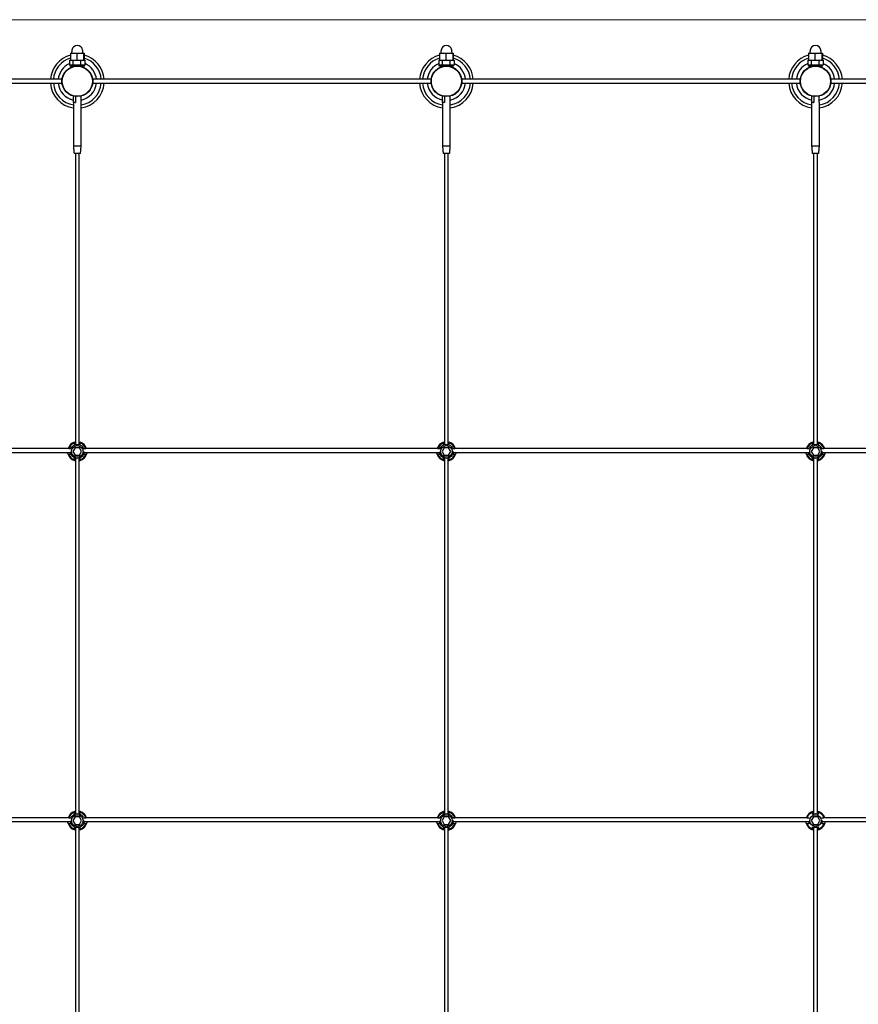
# Model space of a CAD drawing. Units: inches. Extents: x 237 to 479, y -1 to 132.
# Drawn here: x 285 to 313, y 96 to 128 of the extents above; entities that cross this region are included whole.
import ezdxf

# ---------------------------------------------------------------- set-up
doc = ezdxf.new("R2010")
doc.units = ezdxf.units.IN
doc.header["$LTSCALE"] = 0.5
doc.header["$MEASUREMENT"] = 0
for name, color, linetype in [('CABLE', 1, 'Continuous'), ('CROSS CLAMPS', 96, 'Continuous'), ('MOUNTS', 5, 'Continuous')]:
    doc.layers.add(name, color=color, linetype=linetype)
doc.layers.add('OBJ1', color=7, linetype='Continuous', lineweight=18)

msp = doc.modelspace()

# ---------------------------------------------------------------- linework, layer by layer
at = {"layer": 'CABLE'}
for p, q in [((287.045, 126.846), (287.045, 126.611)), ((287.045, 126.846), (287.249, 126.846)), ((287.249, 126.846), (287.249, 126.611)), ((287.249, 126.846), (287.473, 126.846)), ((287.473, 126.846), (287.473, 126.611)), ((287.473, 126.846), (287.493, 126.846)), ((287.493, 126.846), (287.493, 126.611)), ((299.045, 126.846), (299.045, 126.611)), ((299.045, 126.846), (299.249, 126.846)), ((299.249, 126.846), (299.249, 126.611)), ((299.249, 126.846), (299.473, 126.846)), ((299.473, 126.846), (299.473, 126.611)), ((299.473, 126.846), (299.493, 126.846)), ((299.493, 126.846), (299.493, 126.611)), ((311.045, 126.846), (311.045, 126.611)), ((311.045, 126.846), (311.249, 126.846)), ((311.249, 126.846), (311.249, 126.611)), ((311.249, 126.846), (311.473, 126.846)), ((311.473, 126.846), (311.473, 126.611)), ((311.473, 126.846), (311.493, 126.846)), ((311.493, 126.846), (311.493, 126.611)), ((287.018, 126.611), (287.018, 126.461)), ((287.018, 126.611), (287.045, 126.611)), ((287.018, 126.461), (287.026, 126.461)), ((287.026, 126.461), (287.119, 126.461)), ((287.026, 126.431), (287.511, 126.431)), ((287.045, 126.611), (287.095, 126.611)), ((287.095, 126.611), (287.126, 126.611)), ((287.119, 126.461), (287.126, 126.461)), ((287.126, 126.611), (287.126, 126.461)), ((287.126, 126.611), (287.198, 126.611)), ((287.126, 126.461), (287.145, 126.461)), ((287.147, 126.461), (287.359, 126.461)), ((287.198, 126.611), (287.249, 126.611)), ((287.249, 126.611), (287.305, 126.611)), ((287.305, 126.611), (287.377, 126.611)), ((287.359, 126.461), (287.377, 126.461)), ((287.377, 126.611), (287.377, 126.461)), ((287.377, 126.611), (287.418, 126.611)), ((287.377, 126.461), (287.387, 126.461)), ((287.387, 126.461), (287.509, 126.461)), ((287.418, 126.611), (287.473, 126.611)), ((287.473, 126.611), (287.478, 126.611)), ((287.478, 126.611), (287.519, 126.611)), ((287.509, 126.461), (287.519, 126.461)), ((287.519, 126.611), (287.519, 126.461)), ((299.018, 126.611), (299.018, 126.461)), ((299.018, 126.611), (299.045, 126.611)), ((299.018, 126.461), (299.026, 126.461)), ((299.026, 126.461), (299.119, 126.461)), ((299.026, 126.431), (299.511, 126.431)), ((299.045, 126.611), (299.095, 126.611)), ((299.095, 126.611), (299.126, 126.611)), ((299.119, 126.461), (299.126, 126.461)), ((299.126, 126.611), (299.126, 126.461)), ((299.126, 126.611), (299.198, 126.611)), ((299.126, 126.461), (299.145, 126.461)), ((299.142, 126.461), (299.359, 126.461)), ((299.198, 126.611), (299.249, 126.611)), ((299.249, 126.611), (299.305, 126.611)), ((299.305, 126.611), (299.377, 126.611)), ((299.359, 126.461), (299.377, 126.461)), ((299.377, 126.611), (299.377, 126.461)), ((299.377, 126.611), (299.418, 126.611)), ((299.377, 126.461), (299.387, 126.461)), ((299.387, 126.461), (299.509, 126.461)), ((299.418, 126.611), (299.473, 126.611)), ((299.473, 126.611), (299.478, 126.611)), ((299.478, 126.611), (299.519, 126.611)), ((299.509, 126.461), (299.519, 126.461)), ((299.519, 126.611), (299.519, 126.461)), ((311.018, 126.611), (311.018, 126.461)), ((311.018, 126.611), (311.045, 126.611)), ((311.018, 126.461), (311.026, 126.461)), ((311.026, 126.461), (311.119, 126.461)), ((311.026, 126.431), (311.511, 126.431)), ((311.045, 126.611), (311.095, 126.611)), ((311.095, 126.611), (311.126, 126.611)), ((311.119, 126.461), (311.126, 126.461)), ((311.126, 126.611), (311.126, 126.461)), ((311.126, 126.611), (311.198, 126.611)), ((311.126, 126.461), (311.145, 126.461)), ((311.142, 126.461), (311.359, 126.461)), ((311.198, 126.611), (311.249, 126.611)), ((311.249, 126.611), (311.305, 126.611)), ((311.305, 126.611), (311.377, 126.611)), ((311.359, 126.461), (311.377, 126.461)), ((311.377, 126.611), (311.377, 126.461)), ((311.377, 126.611), (311.418, 126.611)), ((311.377, 126.461), (311.387, 126.461)), ((311.387, 126.461), (311.509, 126.461)), ((311.418, 126.611), (311.473, 126.611)), ((311.473, 126.611), (311.478, 126.611)), ((311.478, 126.611), (311.519, 126.611)), ((311.509, 126.461), (311.519, 126.461)), ((311.519, 126.611), (311.519, 126.461)), ((287.147, 125.243), (287.147, 125.446)), ((287.39, 125.236), (287.39, 125.446)), ((299.147, 125.243), (299.147, 125.446)), ((299.39, 125.236), (299.39, 125.446)), ((311.147, 125.243), (311.147, 125.446)), ((311.39, 125.236), (311.39, 125.446)), ((287.209, 125.236), (287.141, 125.236)), ((287.161, 125.256), (287.195, 125.256)), ((287.209, 125.435), (287.209, 125.236)), ((287.396, 125.236), (287.39, 125.236)), ((299.209, 125.236), (299.141, 125.236)), ((299.161, 125.256), (299.195, 125.256)), ((299.209, 125.435), (299.209, 125.236)), ((299.396, 125.236), (299.39, 125.236)), ((311.209, 125.236), (311.141, 125.236)), ((311.161, 125.256), (311.195, 125.256)), ((311.209, 125.435), (311.209, 125.236)), ((311.396, 125.236), (311.39, 125.236)), ((287.141, 123.836), (287.396, 123.836)), ((287.374, 123.586), (287.163, 123.586)), ((299.141, 123.836), (299.396, 123.836)), ((299.374, 123.586), (299.163, 123.586)), ((311.141, 123.836), (311.396, 123.836)), ((311.374, 123.586), (311.163, 123.586))]:
    msp.add_line(p, q, dxfattribs=at)
for centre in [(287.269, 126.921), (299.269, 126.921), (311.269, 126.921)]:
    msp.add_arc(centre, 0.175, 8, 172, dxfattribs=at)
for points in [[(287.095, 126.946), (287.081, 126.846)], [(287.456, 126.846), (287.442, 126.946)], [(299.095, 126.946), (299.081, 126.846)], [(299.456, 126.846), (299.442, 126.946)], [(311.095, 126.946), (311.081, 126.846)], [(311.456, 126.846), (311.442, 126.946)], [(287.026, 126.461), (287.026, 126.431)], [(287.394, 126.416), (287.394, 126.419)], [(287.511, 126.431), (287.511, 126.461)], [(299.026, 126.461), (299.026, 126.431)], [(299.394, 126.416), (299.394, 126.419)], [(299.511, 126.431), (299.511, 126.461)], [(311.026, 126.461), (311.026, 126.431)], [(311.394, 126.416), (311.394, 126.419)], [(311.511, 126.431), (311.511, 126.461)], [(286.773, 125.994), (275.765, 125.994)], [(275.765, 125.869), (286.773, 125.869)], [(298.773, 125.994), (287.765, 125.994)], [(287.765, 125.869), (298.773, 125.869)], [(310.773, 125.994), (299.765, 125.994)], [(299.765, 125.869), (310.773, 125.869)], [(322.773, 125.994), (311.765, 125.994)], [(311.765, 125.869), (322.773, 125.869)], [(287.075, 125.47), (287.075, 125.47)], [(299.075, 125.47), (299.075, 125.47)], [(311.075, 125.47), (311.075, 125.47)], [(287.161, 125.256), (287.141, 125.236)], [(287.141, 125.236), (287.141, 123.836)], [(287.195, 125.256), (287.209, 125.236)], [(287.396, 125.236), (287.39, 125.243)], [(287.396, 123.836), (287.396, 125.236)], [(299.161, 125.256), (299.141, 125.236)], [(299.141, 125.236), (299.141, 123.836)], [(299.195, 125.256), (299.209, 125.236)], [(299.396, 125.236), (299.39, 125.243)], [(299.396, 123.836), (299.396, 125.236)], [(311.161, 125.256), (311.141, 125.236)], [(311.141, 125.236), (311.141, 123.836)], [(311.195, 125.256), (311.209, 125.236)], [(311.396, 125.236), (311.39, 125.243)], [(311.396, 123.836), (311.396, 125.236)], [(287.141, 123.836), (287.163, 123.586)], [(287.206, 123.586), (287.206, 114.115)], [(287.331, 114.115), (287.331, 123.586)], [(287.374, 123.586), (287.396, 123.836)], [(299.141, 123.836), (299.163, 123.586)], [(299.206, 123.586), (299.206, 114.115)], [(299.331, 114.115), (299.331, 123.586)], [(299.374, 123.586), (299.396, 123.836)], [(311.141, 123.836), (311.163, 123.586)], [(311.206, 123.586), (311.206, 114.115)], [(311.331, 114.115), (311.331, 123.586)], [(311.374, 123.586), (311.396, 123.836)], [(286.964, 113.994), (275.574, 113.994)], [(298.964, 113.994), (287.574, 113.994)], [(310.964, 113.994), (299.574, 113.994)], [(322.964, 113.994), (311.574, 113.994)], [(275.49, 113.869), (287.047, 113.869)], [(287.206, 113.685), (287.206, 102.115)], [(287.331, 102.115), (287.331, 113.685)], [(287.49, 113.869), (299.047, 113.869)], [(299.206, 113.685), (299.206, 102.115)], [(299.331, 102.115), (299.331, 113.685)], [(299.49, 113.869), (311.047, 113.869)], [(311.206, 113.685), (311.206, 102.115)], [(311.331, 102.115), (311.331, 113.685)], [(311.49, 113.869), (323.047, 113.869)], [(275.49, 101.869), (287.047, 101.869)], [(286.964, 101.994), (275.574, 101.994)], [(287.49, 101.869), (299.047, 101.869)], [(298.964, 101.994), (287.574, 101.994)], [(299.49, 101.869), (311.047, 101.869)], [(310.964, 101.994), (299.574, 101.994)], [(311.49, 101.869), (323.047, 101.869)], [(322.964, 101.994), (311.574, 101.994)], [(287.206, 101.685), (287.206, 90.115)], [(287.331, 90.115), (287.331, 101.685)], [(299.206, 101.685), (299.206, 90.115)], [(299.331, 90.115), (299.331, 101.685)], [(311.206, 101.685), (311.206, 90.115)], [(311.331, 90.115), (311.331, 101.685)]]:
    msp.add_open_spline(points, degree=1, dxfattribs=at)
for points, knots in [([(287.144, 126.432), (287.146, 126.43), (287.151, 126.425), (287.156, 126.42), (287.158, 126.417)], [0, 0, 0, 0, 0.508471, 1, 1, 1, 1]), ([(287.378, 126.434), (287.381, 126.437), (287.385, 126.441), (287.389, 126.445), (287.391, 126.447)], [0, 0, 0, 0, 0.599983, 1, 1, 1, 1]), ([(287.393, 126.42), (287.391, 126.422), (287.386, 126.427), (287.381, 126.432), (287.379, 126.434)], [0, 0, 0, 0, 0.50839, 1, 1, 1, 1]), ([(299.144, 126.432), (299.146, 126.43), (299.151, 126.425), (299.156, 126.42), (299.158, 126.417)], [0, 0, 0, 0, 0.508471, 1, 1, 1, 1]), ([(299.36, 126.431), (299.355, 126.431), (299.344, 126.43), (299.314, 126.428), (299.289, 126.427), (299.278, 126.426)], [0, 0, 0, 0, 0.255002, 0.67727, 1, 1, 1, 1]), ([(299.378, 126.434), (299.381, 126.437), (299.385, 126.441), (299.389, 126.445), (299.391, 126.447)], [0, 0, 0, 0, 0.599983, 1, 1, 1, 1]), ([(299.393, 126.42), (299.391, 126.422), (299.386, 126.427), (299.381, 126.432), (299.379, 126.434)], [0, 0, 0, 0, 0.50839, 1, 1, 1, 1]), ([(311.144, 126.432), (311.146, 126.43), (311.151, 126.425), (311.156, 126.42), (311.158, 126.417)], [0, 0, 0, 0, 0.508471, 1, 1, 1, 1]), ([(311.378, 126.434), (311.381, 126.437), (311.385, 126.441), (311.389, 126.445), (311.391, 126.447)], [0, 0, 0, 0, 0.5999829, 1, 1, 1, 1]), ([(311.393, 126.42), (311.391, 126.422), (311.386, 126.427), (311.381, 126.432), (311.379, 126.434)], [0, 0, 0, 0, 0.50839, 1, 1, 1, 1]), ([(287.462, 125.47), (287.462, 125.47), (287.462, 125.47), (287.462, 125.47), (287.462, 125.47), (287.462, 125.47), (287.462, 125.47)], [0, 0, 0, 0, 1, 1, 1, 1, 1, 1, 1]), ([(299.462, 125.47), (299.462, 125.47), (299.462, 125.47), (299.462, 125.47), (299.462, 125.47), (299.462, 125.47), (299.462, 125.47)], [0, 0, 0, 0, 1, 1, 1, 1, 1, 1, 1]), ([(311.462, 125.47), (311.462, 125.47), (311.462, 125.47), (311.462, 125.47), (311.462, 125.47), (311.462, 125.47), (311.462, 125.47)], [0, 0, 0, 0, 1, 1, 1, 1, 1, 1, 1])]:
    msp.add_open_spline(points, degree=3, knots=knots, dxfattribs=at)
at = {"layer": 'CROSS CLAMPS'}
for p, q in [((286.994, 113.994), (287.063, 113.994)), ((287.198, 114.022), (287.128, 113.9)), ((287.175, 114.106), (287.175, 114.174)), ((287.339, 114.022), (287.198, 114.022)), ((287.409, 113.9), (287.339, 114.022)), ((287.362, 114.106), (287.362, 114.174)), ((287.474, 113.994), (287.543, 113.994)), ((298.994, 113.994), (299.063, 113.994)), ((299.198, 114.022), (299.128, 113.9)), ((299.175, 114.106), (299.175, 114.174)), ((299.339, 114.022), (299.198, 114.022)), ((299.409, 113.9), (299.339, 114.022)), ((299.362, 114.106), (299.362, 114.174)), ((299.474, 113.994), (299.543, 113.994)), ((310.994, 113.994), (311.063, 113.994)), ((311.198, 114.022), (311.128, 113.9)), ((311.175, 114.106), (311.175, 114.174)), ((311.339, 114.022), (311.198, 114.022)), ((311.409, 113.9), (311.339, 114.022)), ((311.362, 114.106), (311.362, 114.174)), ((311.474, 113.994), (311.543, 113.994)), ((286.994, 113.806), (287.063, 113.806)), ((287.128, 113.9), (287.198, 113.778)), ((287.175, 113.626), (287.175, 113.694)), ((287.198, 113.778), (287.339, 113.778)), ((287.339, 113.778), (287.409, 113.9)), ((287.362, 113.626), (287.362, 113.694)), ((287.456, 113.9), (287.496, 113.9)), ((287.474, 113.806), (287.543, 113.806)), ((298.994, 113.806), (299.063, 113.806)), ((299.128, 113.9), (299.198, 113.778)), ((299.175, 113.626), (299.175, 113.694)), ((299.198, 113.778), (299.339, 113.778)), ((299.339, 113.778), (299.409, 113.9)), ((299.362, 113.626), (299.362, 113.694)), ((299.456, 113.9), (299.496, 113.9)), ((299.474, 113.806), (299.543, 113.806)), ((310.994, 113.806), (311.063, 113.806)), ((311.128, 113.9), (311.198, 113.778)), ((311.175, 113.626), (311.175, 113.694)), ((311.198, 113.778), (311.339, 113.778)), ((311.339, 113.778), (311.409, 113.9)), ((311.362, 113.626), (311.362, 113.694)), ((311.456, 113.9), (311.496, 113.9)), ((311.474, 113.806), (311.543, 113.806)), ((287.175, 102.106), (287.175, 102.174)), ((287.362, 102.106), (287.362, 102.174)), ((299.175, 102.106), (299.175, 102.174)), ((299.362, 102.106), (299.362, 102.174)), ((311.175, 102.106), (311.175, 102.174)), ((311.362, 102.106), (311.362, 102.174)), ((286.994, 101.994), (287.063, 101.994)), ((286.994, 101.806), (287.063, 101.806)), ((287.198, 102.022), (287.128, 101.9)), ((287.128, 101.9), (287.198, 101.778)), ((287.339, 102.022), (287.198, 102.022)), ((287.198, 101.778), (287.339, 101.778)), ((287.409, 101.9), (287.339, 102.022)), ((287.339, 101.778), (287.409, 101.9)), ((287.456, 101.9), (287.496, 101.9)), ((287.474, 101.994), (287.543, 101.994)), ((287.474, 101.806), (287.543, 101.806)), ((298.994, 101.994), (299.063, 101.994)), ((298.994, 101.806), (299.063, 101.806)), ((299.198, 102.022), (299.128, 101.9)), ((299.128, 101.9), (299.198, 101.778)), ((299.339, 102.022), (299.198, 102.022)), ((299.198, 101.778), (299.339, 101.778)), ((299.409, 101.9), (299.339, 102.022)), ((299.339, 101.778), (299.409, 101.9)), ((299.456, 101.9), (299.496, 101.9)), ((299.474, 101.994), (299.543, 101.994)), ((299.474, 101.806), (299.543, 101.806)), ((310.994, 101.994), (311.063, 101.994)), ((310.994, 101.806), (311.063, 101.806)), ((311.198, 102.022), (311.128, 101.9)), ((311.128, 101.9), (311.198, 101.778)), ((311.339, 102.022), (311.198, 102.022)), ((311.198, 101.778), (311.339, 101.778)), ((311.409, 101.9), (311.339, 102.022)), ((311.339, 101.778), (311.409, 101.9)), ((311.456, 101.9), (311.496, 101.9)), ((311.474, 101.994), (311.543, 101.994)), ((311.474, 101.806), (311.543, 101.806)), ((287.175, 101.626), (287.175, 101.694)), ((287.362, 101.626), (287.362, 101.694)), ((299.175, 101.626), (299.175, 101.694)), ((299.362, 101.626), (299.362, 101.694)), ((311.175, 101.626), (311.175, 101.694)), ((311.362, 101.626), (311.362, 101.694))]:
    msp.add_line(p, q, dxfattribs=at)
for centre in [(287.269, 113.9), (299.269, 113.9), (311.269, 113.9), (287.269, 101.9), (299.269, 101.9), (311.269, 101.9)]:
    msp.add_circle(centre, 0.188, dxfattribs=at)
for centre, radius, start, end in [((287.269, 113.9), 0.312, 107.4576, 162.5424), ((287.269, 113.9), 0.29, 108.8779, 161.1221), ((287.269, 113.9), 0.313, 17.4576, 72.5424), ((287.269, 113.9), 0.29, 18.8779, 71.1221), ((299.269, 113.9), 0.312, 107.4576, 162.5424), ((299.269, 113.9), 0.29, 108.8779, 161.1221), ((299.269, 113.9), 0.313, 17.4576, 72.5424), ((299.269, 113.9), 0.29, 18.8779, 71.1221), ((311.269, 113.9), 0.312, 107.4576, 162.5424), ((311.269, 113.9), 0.29, 108.8779, 161.1221), ((311.269, 113.9), 0.313, 17.4576, 72.5424), ((311.269, 113.9), 0.29, 18.8779, 71.1221), ((287.269, 113.9), 0.312, 197.4576, 252.5424), ((287.269, 113.9), 0.29, 198.8779, 251.1221), ((287.269, 113.9), 0.313, 287.4576, 342.5424), ((287.269, 113.9), 0.29, 288.8779, 341.1221), ((299.269, 113.9), 0.312, 197.4576, 252.5424), ((299.269, 113.9), 0.29, 198.8779, 251.1221), ((299.269, 113.9), 0.29, 288.8779, 341.1221), ((299.269, 113.9), 0.313, 287.4576, 342.5424), ((311.269, 113.9), 0.312, 197.4576, 252.5424), ((311.269, 113.9), 0.29, 198.8779, 251.1221), ((311.269, 113.9), 0.29, 288.8779, 341.1221), ((311.269, 113.9), 0.313, 287.4576, 342.5424), ((287.269, 101.9), 0.312, 107.4576, 162.5424), ((287.269, 101.9), 0.29, 108.8779, 161.1221), ((287.269, 101.9), 0.313, 17.4576, 72.5424), ((287.269, 101.9), 0.29, 18.8779, 71.1221), ((299.269, 101.9), 0.312, 107.4576, 162.5424), ((299.269, 101.9), 0.29, 108.8779, 161.1221), ((299.269, 101.9), 0.313, 17.4576, 72.5424), ((299.269, 101.9), 0.29, 18.8779, 71.1221), ((311.269, 101.9), 0.312, 107.4576, 162.5424), ((311.269, 101.9), 0.29, 108.8779, 161.1221), ((311.269, 101.9), 0.313, 17.4576, 72.5424), ((311.269, 101.9), 0.29, 18.8779, 71.1221), ((287.269, 101.9), 0.312, 197.4576, 252.5424), ((287.269, 101.9), 0.29, 198.8779, 251.1221), ((287.269, 101.9), 0.313, 287.4576, 342.5424), ((287.269, 101.9), 0.29, 288.8779, 341.1221), ((299.269, 101.9), 0.312, 197.4576, 252.5424), ((299.269, 101.9), 0.29, 198.8779, 251.1221), ((299.269, 101.9), 0.313, 287.4576, 342.5424), ((299.269, 101.9), 0.29, 288.8779, 341.1221), ((311.269, 101.9), 0.312, 197.4576, 252.5424), ((311.269, 101.9), 0.29, 198.8779, 251.1221), ((311.269, 101.9), 0.313, 287.4576, 342.5424), ((311.269, 101.9), 0.29, 288.8779, 341.1221)]:
    msp.add_arc(centre, radius, start, end, dxfattribs=at)
for points, knots in [([(286.994, 113.994), (286.99, 113.994), (286.982, 113.994), (286.975, 113.994), (286.97, 113.994)], [0, 0, 0, 0, 0.494762, 1, 1, 1, 1]), ([(287.068, 114.002), (287.08, 114.023), (287.107, 114.07), (287.18, 114.115), (287.269, 114.134), (287.358, 114.116), (287.435, 114.066), (287.463, 114.015), (287.478, 113.989)], [0, 0, 0, 0, 0.140905, 0.310087, 0.484691, 0.659296, 0.828477, 1, 1, 1, 1]), ([(287.175, 114.198), (287.175, 114.198), (287.175, 114.198), (287.177, 114.199), (287.18, 114.2), (287.183, 114.201), (287.188, 114.202), (287.194, 114.204), (287.199, 114.205), (287.203, 114.206), (287.206, 114.206), (287.206, 114.206)], [0, 0, 0, 0, 0.095456, 0.289723, 0.388755, 0.484206, 0.678208, 0.776947, 0.875136, 0.973979, 1, 1, 1, 1]), ([(287.175, 114.198), (287.175, 114.192), (287.175, 114.184), (287.175, 114.176), (287.175, 114.174)], [0, 0, 0, 0, 0.782119, 1, 1, 1, 1]), ([(287.331, 114.206), (287.331, 114.206), (287.334, 114.206), (287.338, 114.205), (287.343, 114.204), (287.347, 114.203), (287.351, 114.202), (287.355, 114.201), (287.358, 114.2), (287.36, 114.199), (287.362, 114.198), (287.362, 114.198), (287.362, 114.198)], [0, 0, 0, 0, 0.015294, 0.114241, 0.213857, 0.315593, 0.41807, 0.517797, 0.618252, 0.721057, 0.824698, 1, 1, 1, 1]), ([(287.362, 114.174), (287.362, 114.176), (287.362, 114.184), (287.362, 114.192), (287.362, 114.198)], [0, 0, 0, 0, 0.217881, 1, 1, 1, 1]), ([(287.567, 113.994), (287.563, 113.994), (287.555, 113.994), (287.547, 113.994), (287.543, 113.994)], [0, 0, 0, 0, 0.505238, 1, 1, 1, 1]), ([(298.994, 113.994), (298.99, 113.994), (298.982, 113.994), (298.975, 113.994), (298.97, 113.994)], [0, 0, 0, 0, 0.494762, 1, 1, 1, 1]), ([(299.068, 114.002), (299.08, 114.023), (299.107, 114.07), (299.18, 114.115), (299.269, 114.134), (299.358, 114.116), (299.435, 114.066), (299.463, 114.015), (299.478, 113.989)], [0, 0, 0, 0, 0.140905, 0.310087, 0.484691, 0.659296, 0.828477, 1, 1, 1, 1]), ([(299.175, 114.198), (299.175, 114.198), (299.175, 114.198), (299.177, 114.199), (299.18, 114.2), (299.183, 114.201), (299.188, 114.202), (299.194, 114.204), (299.199, 114.205), (299.203, 114.206), (299.206, 114.206), (299.206, 114.206)], [0, 0, 0, 0, 0.095456, 0.289723, 0.388755, 0.484206, 0.678208, 0.776947, 0.875136, 0.973979, 1, 1, 1, 1]), ([(299.175, 114.198), (299.175, 114.192), (299.175, 114.184), (299.175, 114.176), (299.175, 114.174)], [0, 0, 0, 0, 0.782119, 1, 1, 1, 1]), ([(299.331, 114.206), (299.331, 114.206), (299.334, 114.206), (299.338, 114.205), (299.343, 114.204), (299.347, 114.203), (299.351, 114.202), (299.355, 114.201), (299.358, 114.2), (299.36, 114.199), (299.362, 114.198), (299.362, 114.198), (299.362, 114.198)], [0, 0, 0, 0, 0.015294, 0.114241, 0.213857, 0.315593, 0.41807, 0.517797, 0.618252, 0.721057, 0.824698, 1, 1, 1, 1]), ([(299.362, 114.174), (299.362, 114.176), (299.362, 114.184), (299.362, 114.192), (299.362, 114.198)], [0, 0, 0, 0, 0.217881, 1, 1, 1, 1]), ([(299.567, 113.994), (299.563, 113.994), (299.555, 113.994), (299.547, 113.994), (299.543, 113.994)], [0, 0, 0, 0, 0.505238, 1, 1, 1, 1]), ([(310.994, 113.994), (310.99, 113.994), (310.982, 113.994), (310.975, 113.994), (310.97, 113.994)], [0, 0, 0, 0, 0.494762, 1, 1, 1, 1]), ([(311.068, 114.002), (311.08, 114.023), (311.107, 114.07), (311.18, 114.115), (311.269, 114.134), (311.358, 114.116), (311.435, 114.066), (311.463, 114.015), (311.478, 113.989)], [0, 0, 0, 0, 0.140905, 0.310087, 0.484691, 0.659296, 0.828477, 1, 1, 1, 1]), ([(311.175, 114.198), (311.175, 114.198), (311.175, 114.198), (311.177, 114.199), (311.18, 114.2), (311.183, 114.201), (311.188, 114.202), (311.194, 114.204), (311.199, 114.205), (311.203, 114.206), (311.206, 114.206), (311.206, 114.206)], [0, 0, 0, 0, 0.095456, 0.289723, 0.388755, 0.484206, 0.678208, 0.776947, 0.875136, 0.973979, 1, 1, 1, 1]), ([(311.175, 114.198), (311.175, 114.192), (311.175, 114.184), (311.175, 114.176), (311.175, 114.174)], [0, 0, 0, 0, 0.782119, 1, 1, 1, 1]), ([(311.331, 114.206), (311.331, 114.206), (311.334, 114.206), (311.338, 114.205), (311.343, 114.204), (311.347, 114.203), (311.351, 114.202), (311.355, 114.201), (311.358, 114.2), (311.36, 114.199), (311.362, 114.198), (311.362, 114.198), (311.362, 114.198)], [0, 0, 0, 0, 0.015294, 0.114241, 0.213857, 0.315593, 0.41807, 0.517797, 0.618252, 0.721057, 0.824698, 1, 1, 1, 1]), ([(311.362, 114.174), (311.362, 114.176), (311.362, 114.184), (311.362, 114.192), (311.362, 114.198)], [0, 0, 0, 0, 0.217881, 1, 1, 1, 1]), ([(311.567, 113.994), (311.563, 113.994), (311.555, 113.994), (311.547, 113.994), (311.543, 113.994)], [0, 0, 0, 0, 0.505238, 1, 1, 1, 1]), ([(286.97, 113.806), (286.97, 113.807), (286.97, 113.809), (286.965, 113.825), (286.96, 113.845), (286.959, 113.862), (286.958, 113.869)], [0, 0, 0, 0, 0.266383, 0.532468, 0.806203, 1, 1, 1, 1]), ([(286.97, 113.806), (286.975, 113.806), (286.982, 113.806), (286.99, 113.806), (286.994, 113.806)], [0, 0, 0, 0, 0.505238, 1, 1, 1, 1]), ([(287.491, 113.872), (287.488, 113.852), (287.482, 113.802), (287.433, 113.735), (287.358, 113.685), (287.269, 113.667), (287.179, 113.685), (287.104, 113.735), (287.056, 113.801), (287.05, 113.85), (287.047, 113.869)], [0, 0, 0, 0, 0.092116, 0.231226, 0.36485, 0.502757, 0.640664, 0.774288, 0.913398, 1, 1, 1, 1]), ([(287.096, 113.826), (287.095, 113.825), (287.091, 113.822), (287.083, 113.818), (287.076, 113.816), (287.072, 113.814)], [0, 0, 0, 0, 0.178661, 0.489191, 1, 1, 1, 1]), ([(287.072, 113.814), (287.077, 113.812), (287.086, 113.81), (287.097, 113.808), (287.103, 113.808), (287.106, 113.807)], [0, 0, 0, 0, 0.49848, 0.749065, 1, 1, 1, 1]), ([(287.078, 113.869), (287.078, 113.861), (287.079, 113.838), (287.091, 113.818), (287.099, 113.804)], [0, 0, 0, 0, 0.3279785, 1, 1, 1, 1]), ([(287.082, 113.842), (287.082, 113.842), (287.086, 113.839), (287.089, 113.837), (287.093, 113.835)], [0, 0, 0, 0, 0.019631, 1, 1, 1, 1]), ([(287.175, 113.626), (287.175, 113.624), (287.175, 113.616), (287.175, 113.608), (287.175, 113.602)], [0, 0, 0, 0, 0.217881, 1, 1, 1, 1]), ([(287.206, 113.594), (287.206, 113.594), (287.197, 113.596), (287.185, 113.599), (287.176, 113.602), (287.175, 113.602), (287.175, 113.602)], [0, 0, 0, 0, 0.014014, 0.417074, 0.823806, 1, 1, 1, 1]), ([(287.362, 113.602), (287.361, 113.602), (287.359, 113.601), (287.347, 113.597), (287.335, 113.595), (287.331, 113.594)], [0, 0, 0, 0, 0.394475, 0.788508, 1, 1, 1, 1]), ([(287.362, 113.602), (287.362, 113.608), (287.362, 113.616), (287.362, 113.624), (287.362, 113.626)], [0, 0, 0, 0, 0.782119, 1, 1, 1, 1]), ([(287.543, 113.806), (287.547, 113.806), (287.555, 113.806), (287.563, 113.806), (287.567, 113.806)], [0, 0, 0, 0, 0.494762, 1, 1, 1, 1]), ([(287.579, 113.869), (287.579, 113.867), (287.579, 113.86), (287.577, 113.849), (287.575, 113.836), (287.572, 113.826), (287.57, 113.817), (287.568, 113.811), (287.567, 113.808), (287.567, 113.807), (287.567, 113.806), (287.567, 113.806)], [0, 0, 0, 0, 0.06243, 0.193091, 0.327272, 0.462896, 0.602369, 0.739089, 0.880073, 0.939856, 1, 1, 1, 1]), ([(298.97, 113.806), (298.97, 113.807), (298.97, 113.809), (298.965, 113.825), (298.96, 113.845), (298.959, 113.862), (298.958, 113.869)], [0, 0, 0, 0, 0.2663828, 0.5324678, 0.806203, 1, 1, 1, 1]), ([(298.97, 113.806), (298.975, 113.806), (298.982, 113.806), (298.99, 113.806), (298.994, 113.806)], [0, 0, 0, 0, 0.505238, 1, 1, 1, 1]), ([(299.491, 113.872), (299.488, 113.852), (299.482, 113.802), (299.433, 113.735), (299.358, 113.685), (299.269, 113.667), (299.179, 113.685), (299.104, 113.735), (299.056, 113.801), (299.05, 113.85), (299.047, 113.869)], [0, 0, 0, 0, 0.092116, 0.231226, 0.36485, 0.502757, 0.640664, 0.774288, 0.913398, 1, 1, 1, 1]), ([(299.096, 113.826), (299.095, 113.825), (299.091, 113.822), (299.083, 113.818), (299.076, 113.816), (299.072, 113.814)], [0, 0, 0, 0, 0.178661, 0.489191, 1, 1, 1, 1]), ([(299.072, 113.814), (299.077, 113.812), (299.086, 113.81), (299.097, 113.808), (299.103, 113.808), (299.106, 113.807)], [0, 0, 0, 0, 0.49848, 0.749065, 1, 1, 1, 1]), ([(299.078, 113.869), (299.078, 113.861), (299.079, 113.838), (299.091, 113.818), (299.099, 113.804)], [0, 0, 0, 0, 0.327979, 1, 1, 1, 1]), ([(299.082, 113.842), (299.082, 113.842), (299.086, 113.839), (299.089, 113.837), (299.093, 113.835)], [0, 0, 0, 0, 0.019631, 1, 1, 1, 1]), ([(299.175, 113.626), (299.175, 113.624), (299.175, 113.616), (299.175, 113.608), (299.175, 113.602)], [0, 0, 0, 0, 0.217881, 1, 1, 1, 1]), ([(299.206, 113.594), (299.206, 113.594), (299.197, 113.596), (299.185, 113.599), (299.176, 113.602), (299.175, 113.602), (299.175, 113.602)], [0, 0, 0, 0, 0.014014, 0.417074, 0.823806, 1, 1, 1, 1]), ([(299.362, 113.602), (299.361, 113.602), (299.359, 113.601), (299.347, 113.597), (299.335, 113.595), (299.331, 113.594)], [0, 0, 0, 0, 0.394475, 0.788508, 1, 1, 1, 1]), ([(299.362, 113.602), (299.362, 113.608), (299.362, 113.616), (299.362, 113.624), (299.362, 113.626)], [0, 0, 0, 0, 0.782119, 1, 1, 1, 1]), ([(299.543, 113.806), (299.547, 113.806), (299.555, 113.806), (299.563, 113.806), (299.567, 113.806)], [0, 0, 0, 0, 0.494762, 1, 1, 1, 1]), ([(299.579, 113.869), (299.579, 113.867), (299.579, 113.86), (299.577, 113.849), (299.575, 113.836), (299.572, 113.826), (299.57, 113.817), (299.568, 113.811), (299.567, 113.808), (299.567, 113.807), (299.567, 113.806), (299.567, 113.806)], [0, 0, 0, 0, 0.06243, 0.193091, 0.327272, 0.462896, 0.602369, 0.739089, 0.880073, 0.939856, 1, 1, 1, 1]), ([(310.97, 113.806), (310.97, 113.807), (310.97, 113.809), (310.965, 113.825), (310.96, 113.845), (310.959, 113.862), (310.958, 113.869)], [0, 0, 0, 0, 0.266383, 0.532468, 0.806203, 1, 1, 1, 1]), ([(310.97, 113.806), (310.975, 113.806), (310.982, 113.806), (310.99, 113.806), (310.994, 113.806)], [0, 0, 0, 0, 0.505238, 1, 1, 1, 1]), ([(311.491, 113.872), (311.488, 113.852), (311.482, 113.802), (311.433, 113.735), (311.358, 113.685), (311.269, 113.667), (311.179, 113.685), (311.104, 113.735), (311.056, 113.801), (311.05, 113.85), (311.047, 113.869)], [0, 0, 0, 0, 0.092116, 0.231226, 0.36485, 0.502757, 0.640664, 0.774288, 0.913398, 1, 1, 1, 1]), ([(311.096, 113.826), (311.095, 113.825), (311.091, 113.822), (311.083, 113.818), (311.076, 113.816), (311.072, 113.814)], [0, 0, 0, 0, 0.178661, 0.489191, 1, 1, 1, 1]), ([(311.072, 113.814), (311.077, 113.812), (311.086, 113.81), (311.097, 113.808), (311.103, 113.808), (311.106, 113.807)], [0, 0, 0, 0, 0.49848, 0.749065, 1, 1, 1, 1]), ([(311.078, 113.869), (311.078, 113.861), (311.079, 113.838), (311.091, 113.818), (311.099, 113.804)], [0, 0, 0, 0, 0.327979, 1, 1, 1, 1]), ([(311.082, 113.842), (311.082, 113.842), (311.086, 113.839), (311.089, 113.837), (311.093, 113.835)], [0, 0, 0, 0, 0.0196305, 1, 1, 1, 1]), ([(311.175, 113.626), (311.175, 113.624), (311.175, 113.616), (311.175, 113.608), (311.175, 113.602)], [0, 0, 0, 0, 0.217881, 1, 1, 1, 1]), ([(311.206, 113.594), (311.206, 113.594), (311.197, 113.596), (311.185, 113.599), (311.176, 113.602), (311.175, 113.602), (311.175, 113.602)], [0, 0, 0, 0, 0.014014, 0.417074, 0.823806, 1, 1, 1, 1]), ([(311.362, 113.602), (311.361, 113.602), (311.359, 113.601), (311.347, 113.597), (311.335, 113.595), (311.331, 113.594)], [0, 0, 0, 0, 0.394475, 0.788508, 1, 1, 1, 1]), ([(311.362, 113.602), (311.362, 113.608), (311.362, 113.616), (311.362, 113.624), (311.362, 113.626)], [0, 0, 0, 0, 0.782119, 1, 1, 1, 1]), ([(311.543, 113.806), (311.547, 113.806), (311.555, 113.806), (311.563, 113.806), (311.567, 113.806)], [0, 0, 0, 0, 0.494762, 1, 1, 1, 1]), ([(311.579, 113.869), (311.579, 113.867), (311.579, 113.86), (311.577, 113.849), (311.575, 113.836), (311.572, 113.826), (311.57, 113.817), (311.568, 113.811), (311.567, 113.808), (311.567, 113.807), (311.567, 113.806), (311.567, 113.806)], [0, 0, 0, 0, 0.06243, 0.193091, 0.327272, 0.462896, 0.602369, 0.739089, 0.880073, 0.939856, 1, 1, 1, 1]), ([(287.068, 102.002), (287.08, 102.023), (287.107, 102.07), (287.18, 102.115), (287.269, 102.134), (287.358, 102.116), (287.435, 102.066), (287.463, 102.015), (287.478, 101.989)], [0, 0, 0, 0, 0.140905, 0.3100866, 0.4846912, 0.6592959, 0.8284774, 1, 1, 1, 1]), ([(287.175, 102.198), (287.175, 102.198), (287.175, 102.198), (287.177, 102.199), (287.18, 102.2), (287.183, 102.201), (287.188, 102.202), (287.194, 102.204), (287.199, 102.205), (287.203, 102.206), (287.206, 102.206), (287.206, 102.206)], [0, 0, 0, 0, 0.095456, 0.289723, 0.388755, 0.484206, 0.678208, 0.776947, 0.875136, 0.973979, 1, 1, 1, 1]), ([(287.175, 102.198), (287.175, 102.192), (287.175, 102.184), (287.175, 102.176), (287.175, 102.174)], [0, 0, 0, 0, 0.782119, 1, 1, 1, 1]), ([(287.331, 102.206), (287.331, 102.206), (287.334, 102.206), (287.338, 102.205), (287.343, 102.204), (287.347, 102.203), (287.351, 102.202), (287.355, 102.201), (287.358, 102.2), (287.36, 102.199), (287.362, 102.198), (287.362, 102.198), (287.362, 102.198)], [0, 0, 0, 0, 0.015294, 0.114241, 0.213857, 0.315593, 0.41807, 0.517797, 0.618252, 0.721057, 0.824698, 1, 1, 1, 1]), ([(287.362, 102.174), (287.362, 102.176), (287.362, 102.184), (287.362, 102.192), (287.362, 102.198)], [0, 0, 0, 0, 0.217881, 1, 1, 1, 1]), ([(299.068, 102.002), (299.08, 102.023), (299.107, 102.07), (299.18, 102.115), (299.269, 102.134), (299.358, 102.116), (299.435, 102.066), (299.463, 102.015), (299.478, 101.989)], [0, 0, 0, 0, 0.140905, 0.3100866, 0.4846912, 0.6592959, 0.8284774, 1, 1, 1, 1]), ([(299.175, 102.198), (299.175, 102.198), (299.175, 102.198), (299.177, 102.199), (299.18, 102.2), (299.183, 102.201), (299.188, 102.202), (299.194, 102.204), (299.199, 102.205), (299.203, 102.206), (299.206, 102.206), (299.206, 102.206)], [0, 0, 0, 0, 0.095456, 0.289723, 0.388755, 0.484206, 0.678208, 0.776947, 0.875136, 0.973979, 1, 1, 1, 1]), ([(299.175, 102.198), (299.175, 102.192), (299.175, 102.184), (299.175, 102.176), (299.175, 102.174)], [0, 0, 0, 0, 0.782119, 1, 1, 1, 1]), ([(299.331, 102.206), (299.331, 102.206), (299.334, 102.206), (299.338, 102.205), (299.343, 102.204), (299.347, 102.203), (299.351, 102.202), (299.355, 102.201), (299.358, 102.2), (299.36, 102.199), (299.362, 102.198), (299.362, 102.198), (299.362, 102.198)], [0, 0, 0, 0, 0.015294, 0.114241, 0.213857, 0.315593, 0.41807, 0.517797, 0.618252, 0.721057, 0.824698, 1, 1, 1, 1]), ([(299.362, 102.174), (299.362, 102.176), (299.362, 102.184), (299.362, 102.192), (299.362, 102.198)], [0, 0, 0, 0, 0.217881, 1, 1, 1, 1]), ([(311.175, 102.198), (311.175, 102.198), (311.175, 102.198), (311.177, 102.199), (311.18, 102.2), (311.183, 102.201), (311.188, 102.202), (311.194, 102.204), (311.199, 102.205), (311.203, 102.206), (311.206, 102.206), (311.206, 102.206)], [0, 0, 0, 0, 0.095456, 0.289723, 0.388755, 0.484206, 0.678208, 0.776947, 0.875136, 0.973979, 1, 1, 1, 1]), ([(311.175, 102.198), (311.175, 102.192), (311.175, 102.184), (311.175, 102.176), (311.175, 102.174)], [0, 0, 0, 0, 0.782119, 1, 1, 1, 1]), ([(311.175, 102.106), (311.177, 102.107), (311.203, 102.126), (311.269, 102.13), (311.334, 102.126), (311.36, 102.107), (311.362, 102.106)], [0, 0, 0, 0, 0.036445, 0.5, 0.963555, 1, 1, 1, 1]), ([(311.331, 102.206), (311.331, 102.206), (311.334, 102.206), (311.338, 102.205), (311.343, 102.204), (311.347, 102.203), (311.351, 102.202), (311.355, 102.201), (311.358, 102.2), (311.36, 102.199), (311.362, 102.198), (311.362, 102.198), (311.362, 102.198)], [0, 0, 0, 0, 0.015294, 0.114241, 0.213857, 0.315593, 0.41807, 0.517797, 0.618252, 0.721057, 0.824698, 1, 1, 1, 1]), ([(311.362, 102.174), (311.362, 102.176), (311.362, 102.184), (311.362, 102.192), (311.362, 102.198)], [0, 0, 0, 0, 0.217881, 1, 1, 1, 1]), ([(286.97, 101.806), (286.97, 101.807), (286.97, 101.809), (286.965, 101.825), (286.96, 101.845), (286.959, 101.862), (286.958, 101.869)], [0, 0, 0, 0, 0.266383, 0.532468, 0.806203, 1, 1, 1, 1]), ([(286.994, 101.994), (286.99, 101.994), (286.982, 101.994), (286.975, 101.994), (286.97, 101.994)], [0, 0, 0, 0, 0.494762, 1, 1, 1, 1]), ([(286.97, 101.806), (286.975, 101.806), (286.982, 101.806), (286.99, 101.806), (286.994, 101.806)], [0, 0, 0, 0, 0.505238, 1, 1, 1, 1]), ([(287.491, 101.872), (287.488, 101.852), (287.482, 101.802), (287.433, 101.735), (287.358, 101.685), (287.269, 101.667), (287.179, 101.685), (287.104, 101.735), (287.055, 101.803), (287.049, 101.854), (287.046, 101.875)], [0, 0, 0, 0, 0.091225, 0.22899, 0.361321, 0.497894, 0.634468, 0.766799, 0.904564, 1, 1, 1, 1]), ([(287.096, 101.826), (287.095, 101.825), (287.091, 101.822), (287.083, 101.818), (287.076, 101.816), (287.072, 101.814)], [0, 0, 0, 0, 0.178661, 0.489191, 1, 1, 1, 1]), ([(287.072, 101.814), (287.077, 101.812), (287.086, 101.81), (287.097, 101.808), (287.103, 101.808), (287.106, 101.807)], [0, 0, 0, 0, 0.49848, 0.749065, 1, 1, 1, 1]), ([(287.078, 101.869), (287.078, 101.861), (287.079, 101.838), (287.091, 101.818), (287.099, 101.804)], [0, 0, 0, 0, 0.327979, 1, 1, 1, 1]), ([(287.082, 101.842), (287.082, 101.842), (287.086, 101.839), (287.089, 101.837), (287.093, 101.835)], [0, 0, 0, 0, 0.019631, 1, 1, 1, 1]), ([(287.567, 101.994), (287.563, 101.994), (287.555, 101.994), (287.547, 101.994), (287.543, 101.994)], [0, 0, 0, 0, 0.505238, 1, 1, 1, 1]), ([(287.543, 101.806), (287.547, 101.806), (287.555, 101.806), (287.563, 101.806), (287.567, 101.806)], [0, 0, 0, 0, 0.494762, 1, 1, 1, 1]), ([(287.579, 101.869), (287.579, 101.867), (287.579, 101.86), (287.577, 101.849), (287.575, 101.836), (287.572, 101.826), (287.57, 101.817), (287.568, 101.811), (287.567, 101.808), (287.567, 101.807), (287.567, 101.806), (287.567, 101.806)], [0, 0, 0, 0, 0.06243, 0.193091, 0.327272, 0.462896, 0.602369, 0.739089, 0.880073, 0.939856, 1, 1, 1, 1]), ([(298.97, 101.806), (298.97, 101.807), (298.97, 101.809), (298.965, 101.825), (298.96, 101.845), (298.959, 101.862), (298.958, 101.869)], [0, 0, 0, 0, 0.266383, 0.532468, 0.806203, 1, 1, 1, 1]), ([(298.994, 101.994), (298.99, 101.994), (298.982, 101.994), (298.975, 101.994), (298.97, 101.994)], [0, 0, 0, 0, 0.494762, 1, 1, 1, 1]), ([(298.97, 101.806), (298.975, 101.806), (298.982, 101.806), (298.99, 101.806), (298.994, 101.806)], [0, 0, 0, 0, 0.505238, 1, 1, 1, 1]), ([(299.491, 101.872), (299.488, 101.852), (299.482, 101.802), (299.433, 101.735), (299.358, 101.685), (299.269, 101.667), (299.179, 101.685), (299.104, 101.735), (299.055, 101.803), (299.049, 101.854), (299.046, 101.875)], [0, 0, 0, 0, 0.091225, 0.22899, 0.361321, 0.497894, 0.634468, 0.766799, 0.904564, 1, 1, 1, 1]), ([(299.096, 101.826), (299.095, 101.825), (299.091, 101.822), (299.083, 101.818), (299.076, 101.816), (299.072, 101.814)], [0, 0, 0, 0, 0.178661, 0.489191, 1, 1, 1, 1]), ([(299.072, 101.814), (299.077, 101.812), (299.086, 101.81), (299.097, 101.808), (299.103, 101.808), (299.106, 101.807)], [0, 0, 0, 0, 0.49848, 0.749065, 1, 1, 1, 1]), ([(299.078, 101.869), (299.078, 101.861), (299.079, 101.838), (299.091, 101.818), (299.099, 101.804)], [0, 0, 0, 0, 0.3279785, 1, 1, 1, 1]), ([(299.082, 101.842), (299.082, 101.842), (299.086, 101.839), (299.089, 101.837), (299.093, 101.835)], [0, 0, 0, 0, 0.019631, 1, 1, 1, 1]), ([(299.567, 101.994), (299.563, 101.994), (299.555, 101.994), (299.547, 101.994), (299.543, 101.994)], [0, 0, 0, 0, 0.505238, 1, 1, 1, 1]), ([(299.543, 101.806), (299.547, 101.806), (299.555, 101.806), (299.563, 101.806), (299.567, 101.806)], [0, 0, 0, 0, 0.494762, 1, 1, 1, 1]), ([(299.579, 101.869), (299.579, 101.867), (299.579, 101.86), (299.577, 101.849), (299.575, 101.836), (299.572, 101.826), (299.57, 101.817), (299.568, 101.811), (299.567, 101.808), (299.567, 101.807), (299.567, 101.806), (299.567, 101.806)], [0, 0, 0, 0, 0.06243, 0.193091, 0.327272, 0.462896, 0.602369, 0.739089, 0.880073, 0.939856, 1, 1, 1, 1]), ([(310.97, 101.806), (310.97, 101.807), (310.97, 101.809), (310.965, 101.825), (310.96, 101.845), (310.959, 101.862), (310.958, 101.869)], [0, 0, 0, 0, 0.266383, 0.532468, 0.806203, 1, 1, 1, 1]), ([(310.994, 101.994), (310.99, 101.994), (310.982, 101.994), (310.975, 101.994), (310.97, 101.994)], [0, 0, 0, 0, 0.494762, 1, 1, 1, 1]), ([(310.97, 101.806), (310.975, 101.806), (310.982, 101.806), (310.99, 101.806), (310.994, 101.806)], [0, 0, 0, 0, 0.505238, 1, 1, 1, 1]), ([(311.067, 101.801), (311.064, 101.805), (311.049, 101.825), (311.048, 101.849), (311.047, 101.869)], [0, 0, 0, 0, 0.217322, 1, 1, 1, 1]), ([(311.096, 101.826), (311.095, 101.825), (311.091, 101.822), (311.083, 101.818), (311.076, 101.816), (311.072, 101.814)], [0, 0, 0, 0, 0.178661, 0.489191, 1, 1, 1, 1]), ([(311.082, 101.842), (311.082, 101.842), (311.086, 101.839), (311.089, 101.837), (311.093, 101.835)], [0, 0, 0, 0, 0.019631, 1, 1, 1, 1]), ([(311.491, 101.872), (311.49, 101.852), (311.489, 101.826), (311.474, 101.807), (311.472, 101.803)], [0, 0, 0, 0, 0.822221, 1, 1, 1, 1]), ([(311.567, 101.994), (311.563, 101.994), (311.555, 101.994), (311.547, 101.994), (311.543, 101.994)], [0, 0, 0, 0, 0.505238, 1, 1, 1, 1]), ([(311.543, 101.806), (311.547, 101.806), (311.555, 101.806), (311.563, 101.806), (311.567, 101.806)], [0, 0, 0, 0, 0.494762, 1, 1, 1, 1]), ([(311.579, 101.869), (311.579, 101.867), (311.579, 101.86), (311.577, 101.849), (311.575, 101.836), (311.572, 101.826), (311.57, 101.817), (311.568, 101.811), (311.567, 101.808), (311.567, 101.807), (311.567, 101.806), (311.567, 101.806)], [0, 0, 0, 0, 0.06243, 0.193091, 0.327272, 0.462896, 0.602369, 0.739089, 0.880073, 0.939856, 1, 1, 1, 1]), ([(287.175, 101.626), (287.175, 101.624), (287.175, 101.616), (287.175, 101.608), (287.175, 101.602)], [0, 0, 0, 0, 0.217881, 1, 1, 1, 1]), ([(287.206, 101.594), (287.206, 101.594), (287.197, 101.596), (287.185, 101.599), (287.176, 101.602), (287.175, 101.602), (287.175, 101.602)], [0, 0, 0, 0, 0.014014, 0.417074, 0.823806, 1, 1, 1, 1]), ([(287.362, 101.602), (287.361, 101.602), (287.359, 101.601), (287.347, 101.597), (287.335, 101.595), (287.331, 101.594)], [0, 0, 0, 0, 0.394475, 0.788508, 1, 1, 1, 1]), ([(287.362, 101.602), (287.362, 101.608), (287.362, 101.616), (287.362, 101.624), (287.362, 101.626)], [0, 0, 0, 0, 0.782119, 1, 1, 1, 1]), ([(299.175, 101.626), (299.175, 101.624), (299.175, 101.616), (299.175, 101.608), (299.175, 101.602)], [0, 0, 0, 0, 0.217881, 1, 1, 1, 1]), ([(299.206, 101.594), (299.206, 101.594), (299.197, 101.596), (299.185, 101.599), (299.176, 101.602), (299.175, 101.602), (299.175, 101.602)], [0, 0, 0, 0, 0.014014, 0.417074, 0.823806, 1, 1, 1, 1]), ([(299.362, 101.602), (299.361, 101.602), (299.359, 101.601), (299.347, 101.597), (299.335, 101.595), (299.331, 101.594)], [0, 0, 0, 0, 0.394475, 0.788508, 1, 1, 1, 1]), ([(299.362, 101.602), (299.362, 101.608), (299.362, 101.616), (299.362, 101.624), (299.362, 101.626)], [0, 0, 0, 0, 0.782119, 1, 1, 1, 1]), ([(311.365, 101.696), (311.362, 101.694), (311.335, 101.675), (311.269, 101.671), (311.203, 101.675), (311.176, 101.693), (311.174, 101.695)], [0, 0, 0, 0, 0.052725, 0.507062, 0.9614, 1, 1, 1, 1]), ([(311.175, 101.626), (311.175, 101.624), (311.175, 101.616), (311.175, 101.608), (311.175, 101.602)], [0, 0, 0, 0, 0.217881, 1, 1, 1, 1]), ([(311.206, 101.594), (311.206, 101.594), (311.197, 101.596), (311.185, 101.599), (311.176, 101.602), (311.175, 101.602), (311.175, 101.602)], [0, 0, 0, 0, 0.014014, 0.417074, 0.823806, 1, 1, 1, 1]), ([(311.362, 101.602), (311.361, 101.602), (311.359, 101.601), (311.347, 101.597), (311.335, 101.595), (311.331, 101.594)], [0, 0, 0, 0, 0.394475, 0.788508, 1, 1, 1, 1]), ([(311.362, 101.602), (311.362, 101.608), (311.362, 101.616), (311.362, 101.624), (311.362, 101.626)], [0, 0, 0, 0, 0.782119, 1, 1, 1, 1])]:
    msp.add_open_spline(points, degree=3, knots=knots, dxfattribs=at)
msp.add_open_spline([(311.097, 101.808), (311.106, 101.807)], degree=1, dxfattribs=at)
at = {"layer": 'MOUNTS'}
for centre, radius in [((287.269, 125.931), 0.5), ((287.269, 125.931), 0.49), ((299.269, 125.931), 0.5), ((299.269, 125.931), 0.49), ((311.269, 125.931), 0.5), ((311.269, 125.931), 0.49)]:
    msp.add_circle(centre, radius, dxfattribs=at)
for centre, radius, start, end in [((287.269, 125.931), 0.875, 104.8358, 175.904), ((287.269, 125.931), 0.875, 4.096, 75.1642), ((299.269, 125.931), 0.875, 104.8358, 175.904), ((299.269, 125.931), 0.875, 4.096, 75.1642), ((311.269, 125.931), 0.875, 104.8358, 175.904), ((311.269, 125.931), 0.875, 4.096, 75.1642), ((287.269, 125.931), 0.781, 106.665, 175.4114), ((287.269, 125.931), 0.625, 113.6161, 174.2608), ((287.269, 125.931), 0.625, 113.6161, 174.2608), ((287.269, 125.931), 0.781, 4.5886, 73.335), ((287.269, 125.931), 0.625, 5.7392, 66.3839), ((287.269, 125.931), 0.625, 5.7392, 66.3839), ((299.269, 125.931), 0.781, 106.665, 175.4114), ((299.269, 125.931), 0.625, 113.6161, 174.2608), ((299.269, 125.931), 0.625, 113.6161, 174.2608), ((299.269, 125.931), 0.781, 4.5886, 73.335), ((299.269, 125.931), 0.625, 5.7392, 66.3839), ((299.269, 125.931), 0.625, 5.7392, 66.3839), ((311.269, 125.931), 0.781, 106.665, 175.4114), ((311.269, 125.931), 0.625, 113.6161, 174.2608), ((311.269, 125.931), 0.625, 113.6161, 174.2608), ((311.269, 125.931), 0.781, 4.5886, 73.335), ((311.269, 125.931), 0.625, 5.7392, 66.3839), ((311.269, 125.931), 0.625, 5.7392, 66.3839), ((287.269, 125.931), 0.875, 184.096, 261.6214), ((287.269, 125.931), 0.781, 184.5886, 260.6073), ((287.269, 125.931), 0.625, 185.7392, 258.8226), ((287.269, 125.931), 0.625, 185.7392, 258.8226), ((287.269, 125.931), 0.625, 281.1774, 354.2608), ((287.269, 125.931), 0.625, 281.1774, 354.2608), ((287.269, 125.931), 0.781, 279.3927, 355.4114), ((287.269, 125.931), 0.875, 278.3786, 355.904), ((299.269, 125.931), 0.875, 184.096, 261.6214), ((299.269, 125.931), 0.781, 184.5886, 260.6073), ((299.269, 125.931), 0.625, 185.7392, 258.8226), ((299.269, 125.931), 0.625, 185.7392, 258.8226), ((299.269, 125.931), 0.625, 281.1774, 354.2608), ((299.269, 125.931), 0.625, 281.1774, 354.2608), ((299.269, 125.931), 0.781, 279.3927, 355.4114), ((299.269, 125.931), 0.875, 278.3786, 355.904), ((311.269, 125.931), 0.875, 184.096, 261.6214), ((311.269, 125.931), 0.781, 184.5886, 260.6073), ((311.269, 125.931), 0.625, 185.7392, 258.8226), ((311.269, 125.931), 0.625, 185.7392, 258.8226), ((311.269, 125.931), 0.625, 281.1774, 354.2608), ((311.269, 125.931), 0.625, 281.1774, 354.2608), ((311.269, 125.931), 0.781, 279.3927, 355.4114), ((311.269, 125.931), 0.875, 278.3786, 355.904)]:
    msp.add_arc(centre, radius, start, end, dxfattribs=at)
at = {"layer": 'OBJ1'}
msp.add_line((337.269, 127.931), (237.269, 127.931), dxfattribs=at)

doc.saveas('drawing.dxf')
